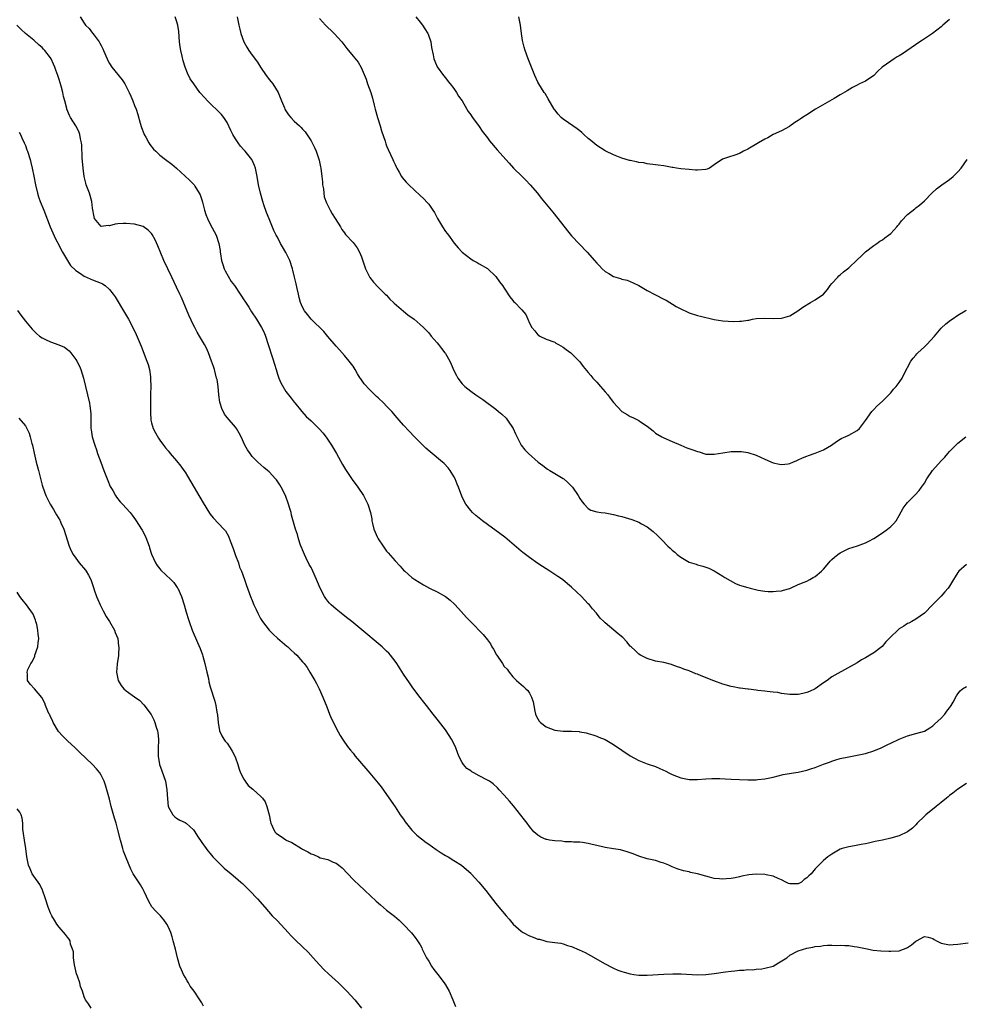
# Model space of a CAD drawing. Units: inches. Extents: x 2589000 to 2592000, y 1533000 to 1536000.
# Drawn here: x 2589350 to 2589575, y 1533256 to 1533490 of the extents above; entities that cross this region are included whole.
import ezdxf

# ---------------------------------------------------------------- set-up
doc = ezdxf.new("R2010")
doc.units = ezdxf.units.IN
doc.header["$MEASUREMENT"] = 0
doc.layers.add('LD25891533_10ft', color=132, linetype='Continuous')

msp = doc.modelspace()

# ---------------------------------------------------------------- linework, layer by layer
at = {"layer": 'LD25891533_10ft'}
for points, elevation in [([(2589364.03, 1533491), (2589365, 1533489.47), (2589365.32, 1533489), (2589366.18, 1533488.18), (2589367, 1533487.12), (2589367.06, 1533487.06), (2589367.35, 1533486.65), (2589368.59, 1533485), (2589368.73, 1533484.73), (2589369, 1533484.15), (2589369.41, 1533483.41), (2589369.6, 1533483), (2589370.45, 1533481), (2589370.62, 1533480.62), (2589371, 1533479.91), (2589371.55, 1533479), (2589374.01, 1533476.01), (2589374.66, 1533475), (2589375.69, 1533473), (2589376.1, 1533472.1), (2589376.57, 1533471), (2589377, 1533469.88), (2589377.33, 1533469), (2589377.73, 1533467.73), (2589378.35, 1533465.65), (2589378.63, 1533464.63), (2589379.18, 1533463.18), (2589379.27, 1533463), (2589379.66, 1533462.34), (2589380.39, 1533461), (2589380.63, 1533460.63), (2589381.52, 1533459.52), (2589382.02, 1533459), (2589383, 1533458.09), (2589384.37, 1533457), (2589385.89, 1533455.89), (2589387, 1533454.97), (2589390.08, 1533452.08), (2589391, 1533451.17), (2589391.15, 1533451), (2589391.34, 1533450.66), (2589392.39, 1533449), (2589392.59, 1533448.59), (2589393, 1533447.41), (2589393.16, 1533446.84), (2589393.65, 1533445), (2589393.96, 1533443.96), (2589394.34, 1533443), (2589395, 1533441.61), (2589396.38, 1533439), (2589397.03, 1533437.03), (2589397.35, 1533435.35), (2589397.36, 1533435), (2589397.41, 1533434.59), (2589397.72, 1533433), (2589398, 1533432), (2589398.34, 1533431), (2589398.52, 1533430.52), (2589399.99, 1533427.99), (2589400.75, 1533427), (2589402.14, 1533425), (2589402.46, 1533424.46), (2589403, 1533423.63), (2589403.27, 1533423.27), (2589404.17, 1533421.83), (2589404.79, 1533420.79), (2589406.04, 1533419), (2589407, 1533417.42), (2589407.24, 1533417), (2589407.8, 1533415.8), (2589408.14, 1533415), (2589408.82, 1533413), (2589409.82, 1533409.82), (2589410.3, 1533408.3), (2589410.66, 1533407), (2589411, 1533405.88), (2589411.32, 1533405), (2589411.83, 1533403.83), (2589413, 1533401.83), (2589414.23, 1533400.23), (2589415, 1533399.27), (2589415.11, 1533399.11), (2589416.82, 1533397), (2589417.87, 1533395.87), (2589419, 1533394.81), (2589420.92, 1533392.93), (2589421.85, 1533391.85), (2589422.72, 1533390.72), (2589423.87, 1533389), (2589425.03, 1533387), (2589426.45, 1533384.45), (2589427.19, 1533383.19), (2589428.81, 1533380.81), (2589430.13, 1533379), (2589431.48, 1533377), (2589432.54, 1533375), (2589433.15, 1533373), (2589433.44, 1533371.44), (2589433.49, 1533371), (2589433.63, 1533370.37), (2589433.98, 1533369), (2589434.84, 1533367), (2589435, 1533366.7), (2589436.14, 1533365), (2589437, 1533363.79), (2589437.38, 1533363.38), (2589439, 1533361.45), (2589440.21, 1533360.21), (2589441, 1533359.29), (2589441.29, 1533359), (2589443, 1533357.54), (2589443.72, 1533357), (2589445.77, 1533355.77), (2589447.19, 1533355), (2589449, 1533354.13), (2589451, 1533353), (2589452.12, 1533352.12), (2589453.15, 1533351.15), (2589454.12, 1533350.12), (2589456, 1533348), (2589457, 1533346.93), (2589459.95, 1533343.95), (2589461, 1533342.68), (2589461.71, 1533341.71), (2589462.03, 1533341), (2589462.42, 1533340.42), (2589463.14, 1533339.14), (2589463.2, 1533339), (2589464.54, 1533337), (2589465, 1533336.36), (2589465.65, 1533335.65), (2589466.13, 1533335), (2589467, 1533333.88), (2589467.9, 1533333), (2589469, 1533332.01), (2589469.58, 1533331.58), (2589470.13, 1533331), (2589470.59, 1533330.59), (2589471, 1533329.96), (2589471.49, 1533329), (2589471.9, 1533327.9), (2589472.01, 1533327), (2589472.28, 1533325.72), (2589472.46, 1533325), (2589472.61, 1533324.61), (2589473, 1533323.9), (2589473.34, 1533323.34), (2589473.6, 1533323), (2589475, 1533321.96), (2589477, 1533321.14), (2589479, 1533320.89), (2589480.9, 1533320.9), (2589481, 1533320.89), (2589482.81, 1533320.81), (2589483, 1533320.76), (2589484.52, 1533320.52), (2589485, 1533320.34), (2589486.09, 1533320.09), (2589487, 1533319.73), (2589487.54, 1533319.54), (2589489, 1533318.91), (2589491, 1533317.79), (2589495, 1533315.05), (2589497, 1533313.91), (2589499, 1533313.13), (2589501, 1533312.48), (2589502.07, 1533312.07), (2589503.44, 1533311.44), (2589504.21, 1533311), (2589505, 1533310.63), (2589507, 1533309.82), (2589509, 1533309.42), (2589511, 1533309.4), (2589513, 1533309.55), (2589514.37, 1533309.63), (2589516.35, 1533309.65), (2589517.58, 1533309.58), (2589519, 1533309.53), (2589521, 1533309.41), (2589523, 1533309.31), (2589525, 1533309.33), (2589525.39, 1533309.39), (2589527, 1533309.57), (2589528.21, 1533309.79), (2589529, 1533310.01), (2589531.4, 1533310.6), (2589533.88, 1533311), (2589535, 1533311.16), (2589537, 1533311.61), (2589537.97, 1533311.97), (2589539, 1533312.31), (2589541, 1533313.1), (2589542.43, 1533313.57), (2589543, 1533313.81), (2589543.93, 1533314.07), (2589545, 1533314.41), (2589547, 1533314.85), (2589549, 1533315.18), (2589551, 1533315.6), (2589553, 1533316.27), (2589554.69, 1533317), (2589556.28, 1533317.72), (2589557, 1533318.1), (2589559.04, 1533319.04), (2589561, 1533319.81), (2589563, 1533320.34), (2589565, 1533320.93), (2589566.29, 1533321.71), (2589567, 1533322.17), (2589567.41, 1533322.59), (2589569, 1533324.04), (2589569.86, 1533325), (2589570.33, 1533325.67), (2589571, 1533326.45), (2589571.21, 1533326.79), (2589571.35, 1533327), (2589571.83, 1533327.83), (2589572.63, 1533329.37), (2589573, 1533329.8), (2589573.5, 1533330.5), (2589574.11, 1533331), (2589575, 1533331.58)], 7680), ([(2589575, 1533360.61), (2589573.24, 1533359), (2589573, 1533358.71), (2589572.31, 1533357.69), (2589571.96, 1533357), (2589571, 1533355.44), (2589570.7, 1533355), (2589569.91, 1533354.08), (2589569, 1533353.06), (2589566.92, 1533351), (2589565, 1533349), (2589563, 1533347.57), (2589561.99, 1533347), (2589561.34, 1533346.66), (2589561, 1533346.54), (2589560.09, 1533345.91), (2589559, 1533345.28), (2589558.67, 1533345), (2589557, 1533343.41), (2589555.84, 1533342.16), (2589554.93, 1533341.07), (2589553, 1533339.57), (2589552.06, 1533339), (2589551.36, 1533338.64), (2589551, 1533338.39), (2589550.06, 1533337.94), (2589549, 1533337.22), (2589543.7, 1533334.3), (2589543, 1533333.83), (2589541.89, 1533333), (2589541, 1533332.44), (2589539.01, 1533331), (2589537.63, 1533330.37), (2589537, 1533330.1), (2589536.09, 1533329.91), (2589535, 1533329.64), (2589534.35, 1533329.65), (2589533, 1533329.62), (2589531, 1533329.92), (2589530.11, 1533330.11), (2589529, 1533330.25), (2589527.61, 1533330.39), (2589527, 1533330.47), (2589525.36, 1533330.64), (2589525, 1533330.66), (2589523.11, 1533330.89), (2589523, 1533330.89), (2589521.14, 1533331.14), (2589521, 1533331.18), (2589519.47, 1533331.47), (2589519, 1533331.58), (2589517, 1533332.14), (2589514.88, 1533332.88), (2589511.86, 1533334.14), (2589511, 1533334.48), (2589510.6, 1533334.6), (2589509, 1533335.27), (2589507.72, 1533335.72), (2589507, 1533336.04), (2589506.26, 1533336.26), (2589505, 1533336.74), (2589504.81, 1533336.81), (2589503, 1533337.24), (2589501, 1533337.63), (2589499, 1533338.22), (2589497.4, 1533339), (2589497, 1533339.26), (2589496.15, 1533340.15), (2589495.17, 1533341), (2589495, 1533341.16), (2589494.2, 1533342.2), (2589493.2, 1533343.2), (2589492.14, 1533344.14), (2589491.08, 1533345), (2589489, 1533346.75), (2589488.71, 1533347), (2589487.85, 1533347.85), (2589486.96, 1533349), (2589486.04, 1533350.04), (2589485.28, 1533351), (2589485, 1533351.27), (2589484.15, 1533352.15), (2589483.37, 1533353), (2589481, 1533355.23), (2589480.04, 1533356.04), (2589478.82, 1533357), (2589477.75, 1533357.75), (2589475.87, 1533359), (2589474.11, 1533360.11), (2589473, 1533360.84), (2589471, 1533362.27), (2589469.45, 1533363.45), (2589469, 1533363.81), (2589465.1, 1533367.1), (2589463.96, 1533367.96), (2589461, 1533370.12), (2589459.83, 1533371), (2589458.25, 1533372.25), (2589457.4, 1533373), (2589457, 1533373.43), (2589455.83, 1533375), (2589455.51, 1533375.51), (2589454.9, 1533376.9), (2589454.12, 1533379), (2589453.77, 1533379.77), (2589453.28, 1533381), (2589453, 1533381.53), (2589452.11, 1533383), (2589451.64, 1533383.64), (2589450.67, 1533384.66), (2589450.3, 1533385), (2589447.39, 1533387.39), (2589446.32, 1533388.32), (2589445.3, 1533389.3), (2589443.61, 1533391), (2589442.34, 1533392.34), (2589441, 1533393.8), (2589439.95, 1533395), (2589439.49, 1533395.49), (2589438.2, 1533397), (2589437, 1533398.29), (2589436.32, 1533399), (2589435, 1533400.27), (2589434.61, 1533400.61), (2589434.22, 1533401), (2589433, 1533402.16), (2589431.63, 1533403.63), (2589431, 1533404.58), (2589430.82, 1533404.82), (2589430.72, 1533405), (2589430.03, 1533406.03), (2589429.49, 1533407), (2589429, 1533407.79), (2589428.11, 1533409), (2589427, 1533410.38), (2589425.75, 1533411.75), (2589425, 1533412.62), (2589423, 1533414.86), (2589422.04, 1533416.04), (2589419, 1533419.02), (2589418.13, 1533420.13), (2589417.47, 1533421), (2589417, 1533421.9), (2589416.52, 1533423), (2589416.18, 1533424.18), (2589415.98, 1533425), (2589415.67, 1533426.33), (2589415.44, 1533427.44), (2589415.06, 1533429), (2589414.69, 1533430.69), (2589414.61, 1533431), (2589413.94, 1533433), (2589413, 1533434.92), (2589412.2, 1533436.2), (2589411.76, 1533437), (2589411, 1533438.54), (2589410.71, 1533439), (2589410.1, 1533440.1), (2589409, 1533442.86), (2589408.37, 1533444.37), (2589407.76, 1533446.24), (2589407.5, 1533447), (2589406.95, 1533449), (2589406.49, 1533451), (2589406.17, 1533453), (2589405.77, 1533455), (2589405.56, 1533455.56), (2589404.9, 1533457), (2589403.33, 1533459), (2589403, 1533459.33), (2589402.21, 1533460.21), (2589401.61, 1533461), (2589401, 1533461.94), (2589400.38, 1533463), (2589399.94, 1533463.94), (2589399, 1533465.86), (2589398.22, 1533467), (2589397.7, 1533467.7), (2589397, 1533468.43), (2589395, 1533470.34), (2589394.34, 1533471), (2589393.68, 1533471.68), (2589392.54, 1533473), (2589391.06, 1533475), (2589390.25, 1533476.25), (2589389.57, 1533477.57), (2589389.04, 1533479.04), (2589388.53, 1533480.53), (2589388.34, 1533481.66), (2589388, 1533483), (2589387.85, 1533483.85), (2589387.7, 1533485), (2589387.49, 1533487.49), (2589387.29, 1533489), (2589387, 1533490.02), (2589386.69, 1533491)], 7690), ([(2589401.45, 1533491), (2589401.81, 1533489), (2589402.07, 1533488.07), (2589402.27, 1533487), (2589402.98, 1533485), (2589403.74, 1533483.74), (2589404.16, 1533483), (2589405, 1533481.84), (2589406.23, 1533480.23), (2589406.99, 1533479), (2589408.35, 1533477), (2589408.63, 1533476.63), (2589409, 1533476.1), (2589409.52, 1533475.52), (2589409.91, 1533475), (2589411.19, 1533473), (2589412, 1533471), (2589412.64, 1533469.36), (2589412.76, 1533469), (2589413, 1533468.6), (2589413.66, 1533467.66), (2589414.21, 1533467), (2589415, 1533466.15), (2589416.24, 1533465), (2589416.66, 1533464.66), (2589417, 1533464.21), (2589417.6, 1533463.6), (2589419, 1533461.47), (2589419.85, 1533459.85), (2589420.18, 1533459), (2589420.9, 1533456.9), (2589421.27, 1533455.27), (2589421.32, 1533455), (2589421.58, 1533453), (2589421.69, 1533451.69), (2589421.76, 1533451), (2589421.93, 1533450.07), (2589422.03, 1533449), (2589422.15, 1533448.15), (2589422.67, 1533446.67), (2589423, 1533446.07), (2589423.53, 1533445), (2589424.06, 1533444.06), (2589424.76, 1533443), (2589426.01, 1533441), (2589426.35, 1533440.35), (2589427, 1533439.53), (2589427.2, 1533439.2), (2589429, 1533437.28), (2589430.01, 1533436.01), (2589430.51, 1533435), (2589431, 1533433.83), (2589431.72, 1533431.72), (2589431.99, 1533431), (2589432.96, 1533428.96), (2589433.84, 1533427.84), (2589435, 1533426.66), (2589436.68, 1533425), (2589437, 1533424.7), (2589437.79, 1533423.79), (2589438.63, 1533423), (2589438.81, 1533422.81), (2589441, 1533420.9), (2589442.07, 1533420.07), (2589443.51, 1533419), (2589445, 1533417.73), (2589445.8, 1533417), (2589446.37, 1533416.37), (2589447, 1533415.73), (2589447.63, 1533415), (2589449, 1533413.41), (2589449.33, 1533413), (2589450.05, 1533412.05), (2589450.88, 1533411), (2589451, 1533410.81), (2589452.05, 1533409), (2589452.33, 1533408.33), (2589453, 1533406.83), (2589453.61, 1533405.61), (2589453.96, 1533405), (2589455, 1533403.59), (2589455.62, 1533403), (2589457, 1533401.85), (2589458.23, 1533401), (2589458.71, 1533400.71), (2589459.88, 1533399.88), (2589463, 1533397.56), (2589463.65, 1533397), (2589464.41, 1533396.41), (2589465.44, 1533395.44), (2589465.78, 1533395), (2589467.11, 1533393), (2589467.68, 1533391.68), (2589468.99, 1533389), (2589469.92, 1533387.91), (2589470.76, 1533387), (2589473.05, 1533385), (2589474.14, 1533384.14), (2589475.32, 1533383.32), (2589475.87, 1533383), (2589477, 1533382.29), (2589479, 1533381.12), (2589479.16, 1533381), (2589480.13, 1533380.13), (2589481, 1533379.26), (2589481.22, 1533379), (2589482.62, 1533377), (2589483, 1533376.32), (2589483.53, 1533375.53), (2589484.05, 1533375), (2589485, 1533373.92), (2589485.57, 1533373.57), (2589487, 1533373.16), (2589488.08, 1533373), (2589489, 1533372.89), (2589490.57, 1533372.57), (2589491, 1533372.54), (2589492.2, 1533372.2), (2589493, 1533372.04), (2589495.33, 1533371.33), (2589497, 1533370.7), (2589497.69, 1533370.31), (2589499, 1533369.61), (2589500.47, 1533368.47), (2589501.51, 1533367.51), (2589501.95, 1533367), (2589502.49, 1533366.49), (2589503.95, 1533365), (2589504.5, 1533364.5), (2589505, 1533364), (2589505.57, 1533363.57), (2589506.14, 1533363), (2589507, 1533362.32), (2589508.61, 1533361.39), (2589509, 1533361.18), (2589509.54, 1533361), (2589510.67, 1533360.67), (2589511, 1533360.53), (2589512.23, 1533360.23), (2589513, 1533359.97), (2589513.7, 1533359.7), (2589515, 1533359.09), (2589517, 1533357.86), (2589517.51, 1533357.51), (2589518.76, 1533356.76), (2589520.08, 1533356.08), (2589521, 1533355.7), (2589521.53, 1533355.53), (2589523, 1533355.11), (2589523.57, 1533355), (2589525.47, 1533354.53), (2589527, 1533354.28), (2589527.79, 1533354.21), (2589529, 1533354.15), (2589529.75, 1533354.25), (2589531, 1533354.36), (2589531.47, 1533354.53), (2589533, 1533354.93), (2589533.16, 1533355), (2589535, 1533355.83), (2589536.4, 1533356.4), (2589537, 1533356.67), (2589537.7, 1533357), (2589538.52, 1533357.48), (2589539, 1533357.73), (2589540.53, 1533359), (2589541, 1533359.47), (2589542.26, 1533361), (2589542.58, 1533361.42), (2589543, 1533361.79), (2589543.61, 1533362.39), (2589544.4, 1533363), (2589545, 1533363.4), (2589547, 1533364.38), (2589549.09, 1533365.09), (2589551, 1533365.76), (2589551.8, 1533366.2), (2589553, 1533366.77), (2589555, 1533368.13), (2589556.22, 1533369), (2589557, 1533369.65), (2589557.69, 1533370.31), (2589558.26, 1533371), (2589559, 1533372.24), (2589559.97, 1533374.03), (2589560.67, 1533375), (2589561, 1533375.39), (2589562.78, 1533377.22), (2589563.75, 1533378.25), (2589564.31, 1533379), (2589565, 1533379.97), (2589565.6, 1533381), (2589566.98, 1533383), (2589569, 1533385.28), (2589569.87, 1533386.13), (2589570.61, 1533387), (2589571, 1533387.49), (2589572.52, 1533389), (2589573, 1533389.51), (2589574.84, 1533391)], 7700), ([(2589421, 1533490.58), (2589422.47, 1533489), (2589423, 1533488.47), (2589423.76, 1533487.76), (2589424.54, 1533487), (2589426.3, 1533485), (2589427.48, 1533483.48), (2589429, 1533481.66), (2589430.19, 1533480.19), (2589430.95, 1533478.95), (2589432.12, 1533476.12), (2589432.46, 1533475), (2589433.21, 1533473), (2589433.65, 1533471.65), (2589434.01, 1533469.99), (2589434.26, 1533469), (2589434.83, 1533467), (2589435.48, 1533465), (2589435.81, 1533463.81), (2589436.61, 1533461.39), (2589436.79, 1533460.79), (2589437, 1533460.24), (2589437.38, 1533459.38), (2589438.49, 1533457), (2589438.63, 1533456.63), (2589439, 1533455.82), (2589439.26, 1533455.26), (2589439.4, 1533455), (2589439.99, 1533454.01), (2589440.55, 1533453), (2589440.73, 1533452.73), (2589441.64, 1533451.64), (2589442.27, 1533451), (2589445, 1533448.46), (2589445.74, 1533447.74), (2589446.72, 1533446.72), (2589447, 1533446.36), (2589448, 1533445), (2589448.39, 1533444.39), (2589449.12, 1533443), (2589450.3, 1533441), (2589451, 1533439.9), (2589451.39, 1533439.39), (2589451.71, 1533439), (2589453.08, 1533437.08), (2589454.01, 1533436.01), (2589455, 1533434.94), (2589457, 1533433.37), (2589457.62, 1533433), (2589458.52, 1533432.52), (2589459, 1533432.21), (2589461, 1533431.04), (2589463, 1533429.15), (2589463.87, 1533427.87), (2589464.54, 1533427), (2589465, 1533426.36), (2589466.35, 1533424.35), (2589467, 1533423.49), (2589467.23, 1533423.23), (2589467.49, 1533423), (2589469, 1533421.4), (2589469.21, 1533421.21), (2589470.11, 1533420.11), (2589470.58, 1533419), (2589471, 1533418.07), (2589471.56, 1533417), (2589472.25, 1533416.25), (2589473, 1533415.32), (2589473.18, 1533415.18), (2589473.49, 1533415), (2589475, 1533414.27), (2589477, 1533413.5), (2589477.31, 1533413.31), (2589477.89, 1533413), (2589479, 1533412.38), (2589479.76, 1533411.76), (2589480.84, 1533411), (2589481, 1533410.87), (2589482.85, 1533409), (2589483, 1533408.84), (2589483.77, 1533407.77), (2589485, 1533406.33), (2589485.58, 1533405.58), (2589486.11, 1533405), (2589486.52, 1533404.52), (2589487, 1533404.03), (2589487.93, 1533403), (2589489, 1533401.72), (2589489.64, 1533401), (2589490.23, 1533400.23), (2589491, 1533399.17), (2589493.01, 1533397), (2589494.29, 1533396.29), (2589495, 1533395.83), (2589495.59, 1533395.59), (2589497, 1533394.88), (2589497.41, 1533394.59), (2589499, 1533393.57), (2589500.42, 1533392.42), (2589501, 1533391.9), (2589502.49, 1533391), (2589503, 1533390.75), (2589505, 1533389.92), (2589507.03, 1533389), (2589508.42, 1533388.42), (2589509.91, 1533387.91), (2589511, 1533387.48), (2589511.41, 1533387.41), (2589513, 1533386.89), (2589515, 1533386.84), (2589515.96, 1533387), (2589517, 1533387.2), (2589519, 1533387.49), (2589521, 1533387.54), (2589521.49, 1533387.49), (2589523, 1533387.31), (2589525, 1533386.65), (2589527, 1533385.69), (2589529, 1533384.82), (2589530.51, 1533384.51), (2589531, 1533384.38), (2589532.61, 1533384.61), (2589533, 1533384.65), (2589533.73, 1533385), (2589534.61, 1533385.39), (2589535, 1533385.51), (2589535.99, 1533386.01), (2589537, 1533386.36), (2589537.45, 1533386.55), (2589539, 1533387.08), (2589541, 1533387.91), (2589542.86, 1533389), (2589544.08, 1533389.92), (2589545, 1533390.44), (2589545.33, 1533390.67), (2589546.16, 1533391), (2589547, 1533391.37), (2589549, 1533392.52), (2589549.56, 1533393), (2589551, 1533394.86), (2589552.49, 1533397), (2589552.72, 1533397.28), (2589553, 1533397.53), (2589553.71, 1533398.29), (2589555, 1533399.46), (2589556.55, 1533401), (2589556.75, 1533401.25), (2589557, 1533401.51), (2589557.67, 1533402.33), (2589558.33, 1533403), (2589559, 1533403.93), (2589559.73, 1533405), (2589560.14, 1533405.86), (2589561.79, 1533409), (2589562.3, 1533409.7), (2589563, 1533410.45), (2589563.24, 1533410.76), (2589563.46, 1533411), (2589565, 1533412.4), (2589565.6, 1533413), (2589567.41, 1533415), (2589569, 1533416.84), (2589570.12, 1533417.88), (2589571.25, 1533418.75), (2589571.61, 1533419), (2589573, 1533419.93), (2589574.68, 1533421), (2589575, 1533421.19)], 7710), ([(2589443.92, 1533491), (2589445, 1533489.71), (2589445.53, 1533489), (2589446.11, 1533488.11), (2589446.79, 1533487), (2589446.85, 1533486.85), (2589447.5, 1533485), (2589447.7, 1533483.7), (2589448.09, 1533481.91), (2589448.25, 1533481), (2589448.45, 1533480.45), (2589449.06, 1533479.05), (2589450.55, 1533477), (2589451, 1533476.45), (2589451.62, 1533475.62), (2589452.13, 1533475), (2589453, 1533473.89), (2589453.61, 1533473), (2589454.14, 1533472.14), (2589454.96, 1533471), (2589456.12, 1533469), (2589456.43, 1533468.43), (2589457, 1533467.65), (2589457.25, 1533467.25), (2589457.45, 1533467), (2589459, 1533464.89), (2589459.76, 1533463.76), (2589461, 1533462.15), (2589461.48, 1533461.48), (2589463.3, 1533459.3), (2589465.33, 1533457), (2589466.13, 1533456.13), (2589467.23, 1533455), (2589469.26, 1533453), (2589470.12, 1533452.12), (2589471.2, 1533451), (2589472.89, 1533449), (2589473.82, 1533447.82), (2589476.17, 1533445), (2589476.52, 1533444.52), (2589477.75, 1533443), (2589480.01, 1533440.01), (2589481, 1533438.85), (2589484.76, 1533435), (2589486.45, 1533433), (2589487, 1533432.37), (2589487.68, 1533431.68), (2589488.28, 1533431), (2589489, 1533430.38), (2589489.9, 1533429.9), (2589491, 1533429.19), (2589491.56, 1533429), (2589492.69, 1533428.69), (2589493, 1533428.55), (2589494.26, 1533428.26), (2589495.68, 1533427.68), (2589497, 1533427.06), (2589499, 1533425.87), (2589500.85, 1533424.85), (2589501, 1533424.78), (2589503, 1533423.74), (2589503.5, 1533423.5), (2589505.95, 1533422.05), (2589507, 1533421.47), (2589508.7, 1533420.7), (2589509, 1533420.54), (2589511, 1533419.88), (2589511.69, 1533419.69), (2589515, 1533418.95), (2589517, 1533418.62), (2589519.53, 1533418.47), (2589521, 1533418.54), (2589521.47, 1533418.53), (2589523, 1533418.78), (2589523.21, 1533418.79), (2589524.13, 1533419), (2589525, 1533419.14), (2589527, 1533419.28), (2589529, 1533419.17), (2589531, 1533419.22), (2589531.34, 1533419.34), (2589533, 1533419.83), (2589534.85, 1533421), (2589536.1, 1533421.9), (2589537.92, 1533423), (2589539, 1533423.58), (2589540.98, 1533425), (2589541.92, 1533426.08), (2589542.61, 1533427), (2589543, 1533427.47), (2589544.37, 1533429), (2589544.68, 1533429.32), (2589545, 1533429.57), (2589545.73, 1533430.27), (2589547, 1533431.26), (2589549, 1533433.13), (2589549.95, 1533434.05), (2589551, 1533435.01), (2589553, 1533436.55), (2589553.67, 1533437), (2589554.43, 1533437.57), (2589555, 1533437.86), (2589555.6, 1533438.4), (2589556.47, 1533439), (2589557, 1533439.43), (2589558.49, 1533441), (2589558.71, 1533441.29), (2589559, 1533441.63), (2589559.59, 1533442.41), (2589561, 1533443.96), (2589562.71, 1533445.29), (2589563, 1533445.54), (2589563.86, 1533446.14), (2589565, 1533447.2), (2589566.75, 1533449), (2589567.93, 1533450.07), (2589569.17, 1533451), (2589571, 1533452.29), (2589571.85, 1533453), (2589572.45, 1533453.55), (2589573, 1533454.09), (2589573.74, 1533455), (2589575.22, 1533457)], 7720), ([(2589571, 1533490.39), (2589569.39, 1533489), (2589569, 1533488.64), (2589566.98, 1533487), (2589564.56, 1533485.44), (2589563.93, 1533485), (2589559.8, 1533482.2), (2589559, 1533481.7), (2589558.55, 1533481.45), (2589557.8, 1533481), (2589557, 1533480.46), (2589554.94, 1533479), (2589553.93, 1533478.07), (2589552.95, 1533477.05), (2589551, 1533475.71), (2589549.57, 1533475), (2589549, 1533474.74), (2589547.87, 1533474.13), (2589546.6, 1533473.4), (2589545, 1533472.4), (2589543.52, 1533471.52), (2589539.07, 1533469), (2589537, 1533467.68), (2589535.97, 1533467), (2589535.41, 1533466.59), (2589535, 1533466.31), (2589534.2, 1533465.8), (2589533, 1533464.94), (2589532.87, 1533464.87), (2589531, 1533463.86), (2589529, 1533462.96), (2589527.78, 1533462.22), (2589527, 1533461.85), (2589525.5, 1533461), (2589523, 1533459.52), (2589521.96, 1533459), (2589521, 1533458.49), (2589519.92, 1533458.08), (2589518.39, 1533457.61), (2589516.93, 1533457.07), (2589515, 1533455.79), (2589513.85, 1533455), (2589513.28, 1533454.72), (2589513, 1533454.61), (2589511, 1533454.47), (2589510.5, 1533454.5), (2589509, 1533454.65), (2589507, 1533454.81), (2589505.96, 1533455), (2589505.13, 1533455.13), (2589505, 1533455.14), (2589503, 1533455.51), (2589501.67, 1533455.67), (2589501, 1533455.78), (2589499, 1533456.01), (2589498.19, 1533456.2), (2589497, 1533456.32), (2589496.48, 1533456.48), (2589495, 1533456.75), (2589494.82, 1533456.82), (2589493, 1533457.34), (2589491, 1533458.11), (2589489.2, 1533459), (2589489, 1533459.1), (2589487, 1533460.38), (2589485.57, 1533461.57), (2589485, 1533462.01), (2589483.93, 1533463), (2589483.47, 1533463.47), (2589483, 1533463.81), (2589482.36, 1533464.36), (2589481.32, 1533465), (2589480.28, 1533465.72), (2589479, 1533466.63), (2589478.56, 1533467), (2589477.83, 1533467.83), (2589477, 1533468.83), (2589476.87, 1533469), (2589475.48, 1533471.48), (2589474.7, 1533472.7), (2589474.49, 1533473), (2589473.23, 1533475), (2589473, 1533475.45), (2589472.28, 1533477), (2589471.45, 1533479), (2589470.7, 1533481), (2589469.99, 1533483), (2589469.75, 1533483.75), (2589469.43, 1533485), (2589469.36, 1533485.36), (2589469.13, 1533487), (2589468.89, 1533489), (2589468.43, 1533491)], 7730), ([(2589575, 1533308.45), (2589573, 1533307.11), (2589571.81, 1533306.19), (2589571, 1533305.61), (2589570.69, 1533305.31), (2589570.28, 1533305), (2589569, 1533303.95), (2589567.8, 1533303), (2589567.37, 1533302.63), (2589567, 1533302.37), (2589565.33, 1533301), (2589565, 1533300.69), (2589563.31, 1533299), (2589563, 1533298.66), (2589562.17, 1533297.83), (2589561, 1533296.98), (2589559, 1533296.02), (2589557, 1533295.43), (2589555, 1533295), (2589553.32, 1533294.68), (2589553, 1533294.58), (2589551.7, 1533294.3), (2589551, 1533294.12), (2589549.93, 1533293.94), (2589548.37, 1533293.63), (2589547, 1533293.43), (2589545.43, 1533293), (2589545, 1533292.85), (2589543, 1533291.66), (2589542.06, 1533291), (2589541, 1533290.11), (2589540.41, 1533289.59), (2589539.88, 1533289), (2589539, 1533288.14), (2589538.04, 1533287), (2589537.48, 1533286.52), (2589537, 1533285.98), (2589536.4, 1533285.6), (2589535.76, 1533285), (2589535, 1533284.59), (2589534.55, 1533284.55), (2589533, 1533284.57), (2589532.69, 1533284.69), (2589532.01, 1533285), (2589531, 1533285.54), (2589530.17, 1533285.83), (2589529, 1533286.37), (2589527.31, 1533286.69), (2589527, 1533286.77), (2589525, 1533286.9), (2589523.24, 1533286.76), (2589521.59, 1533286.41), (2589521, 1533286.23), (2589520, 1533286), (2589519, 1533285.83), (2589517.8, 1533285.8), (2589517, 1533285.71), (2589516.25, 1533285.75), (2589515, 1533285.88), (2589513.85, 1533286.15), (2589513, 1533286.37), (2589510.97, 1533286.97), (2589509.31, 1533287.31), (2589509, 1533287.41), (2589507.67, 1533287.67), (2589506.17, 1533288.17), (2589505, 1533288.64), (2589504.21, 1533289), (2589503, 1533289.49), (2589502.32, 1533289.68), (2589501, 1533290.1), (2589499, 1533290.57), (2589497, 1533291.2), (2589495.71, 1533291.71), (2589495, 1533291.94), (2589494.22, 1533292.22), (2589492.64, 1533292.64), (2589491, 1533292.94), (2589489, 1533293.25), (2589488.66, 1533293.34), (2589487, 1533293.71), (2589485.92, 1533293.92), (2589485, 1533294.2), (2589483.6, 1533294.4), (2589483, 1533294.47), (2589481.49, 1533294.51), (2589481, 1533294.55), (2589479.39, 1533294.61), (2589478.71, 1533294.71), (2589477, 1533294.82), (2589475.77, 1533295), (2589475.11, 1533295.11), (2589475, 1533295.14), (2589473.7, 1533295.7), (2589473, 1533296.15), (2589472.53, 1533296.53), (2589472.05, 1533297), (2589471, 1533298.25), (2589470.41, 1533299), (2589469.8, 1533299.8), (2589467.16, 1533303.16), (2589466.26, 1533304.26), (2589465.64, 1533305), (2589465, 1533305.71), (2589463.82, 1533307), (2589463.41, 1533307.41), (2589462.36, 1533308.36), (2589461.5, 1533309), (2589461.2, 1533309.2), (2589461, 1533309.28), (2589459, 1533310.31), (2589457.77, 1533311), (2589457.26, 1533311.26), (2589457, 1533311.49), (2589456.06, 1533312.06), (2589455.27, 1533313), (2589455, 1533313.45), (2589454.19, 1533315), (2589453.84, 1533315.84), (2589453.43, 1533317), (2589453, 1533317.98), (2589452.43, 1533319), (2589451.89, 1533319.89), (2589451, 1533321.21), (2589449.37, 1533323.37), (2589448.1, 1533325), (2589446.51, 1533327), (2589445.82, 1533327.82), (2589444.95, 1533328.95), (2589443.23, 1533331.23), (2589442.4, 1533332.4), (2589441, 1533334.49), (2589439.41, 1533337), (2589439, 1533337.56), (2589437.9, 1533339), (2589437.48, 1533339.48), (2589437, 1533339.94), (2589436.48, 1533340.48), (2589435.93, 1533341), (2589435, 1533341.76), (2589433.57, 1533343), (2589433, 1533343.43), (2589428.72, 1533347), (2589427.79, 1533347.79), (2589426.66, 1533348.66), (2589426.19, 1533349), (2589425, 1533349.95), (2589423.82, 1533351), (2589423.42, 1533351.42), (2589423, 1533351.91), (2589422.52, 1533352.52), (2589422.24, 1533353), (2589421.18, 1533355), (2589420.52, 1533356.52), (2589420.33, 1533357), (2589419.44, 1533359), (2589419, 1533359.87), (2589418.59, 1533360.59), (2589417.86, 1533362.14), (2589417.43, 1533363), (2589417, 1533364.11), (2589416.71, 1533364.71), (2589416.59, 1533365), (2589416.35, 1533365.65), (2589415.91, 1533367), (2589415.74, 1533367.74), (2589415.32, 1533369), (2589414.37, 1533372.37), (2589414.23, 1533373), (2589413.93, 1533373.93), (2589413.65, 1533375), (2589412.91, 1533377), (2589411.9, 1533379), (2589411.56, 1533379.56), (2589410.76, 1533380.76), (2589410.56, 1533381), (2589409, 1533382.69), (2589408.65, 1533383), (2589407.73, 1533383.73), (2589406.31, 1533385), (2589405, 1533386.34), (2589404.48, 1533387), (2589403.88, 1533387.88), (2589403.24, 1533389), (2589402.34, 1533391), (2589401.91, 1533391.91), (2589401.23, 1533393), (2589401, 1533393.3), (2589399, 1533395.63), (2589398.39, 1533396.39), (2589397.73, 1533397.73), (2589397.34, 1533399), (2589397.28, 1533399.28), (2589397.04, 1533401), (2589396.86, 1533403), (2589396.61, 1533404.61), (2589396.53, 1533405), (2589395.98, 1533407), (2589395.74, 1533407.74), (2589395.33, 1533409), (2589394.59, 1533411), (2589394.11, 1533412.11), (2589393.62, 1533413), (2589392.44, 1533415), (2589391.91, 1533415.91), (2589391.31, 1533417), (2589391, 1533417.61), (2589389.93, 1533419.93), (2589388.14, 1533424.14), (2589387.75, 1533425), (2589387, 1533426.64), (2589385.84, 1533429), (2589384.9, 1533431), (2589383.99, 1533433), (2589382.51, 1533436.51), (2589381.88, 1533437.88), (2589381.16, 1533439.16), (2589381, 1533439.37), (2589380.23, 1533440.23), (2589379, 1533441.07), (2589377, 1533441.62), (2589375, 1533441.78), (2589374.24, 1533441.76), (2589373, 1533441.67), (2589372.39, 1533441.61), (2589371, 1533441.24), (2589370.71, 1533441.29), (2589369, 1533441.04), (2589367.48, 1533443), (2589367.34, 1533443.34), (2589367, 1533445.42), (2589366.8, 1533447), (2589366.24, 1533449), (2589365.49, 1533451), (2589365.37, 1533451.37), (2589364.96, 1533453), (2589364.71, 1533455), (2589364.54, 1533457.46), (2589364.45, 1533460.45), (2589364.35, 1533461), (2589364.08, 1533461.92), (2589363.92, 1533463), (2589363.7, 1533463.7), (2589363, 1533465), (2589361.75, 1533467), (2589361.5, 1533467.5), (2589360.88, 1533469), (2589360.86, 1533469.14), (2589360.39, 1533471), (2589360.04, 1533472.04), (2589359.93, 1533473), (2589359.55, 1533474.45), (2589359.25, 1533475.25), (2589359, 1533476.1), (2589358.7, 1533477), (2589358.27, 1533478.27), (2589357.99, 1533479), (2589357.72, 1533479.72), (2589357.14, 1533481), (2589357, 1533481.25), (2589355.63, 1533483), (2589355.31, 1533483.31), (2589355, 1533483.68), (2589354.28, 1533484.28), (2589353, 1533485.45), (2589351.04, 1533487.04), (2589349.96, 1533487.96), (2589348.96, 1533489)], 7670), ([(2589349.54, 1533463.54), (2589349.8, 1533463), (2589350.17, 1533462.17), (2589350.72, 1533461), (2589351, 1533460.32), (2589351.36, 1533459.36), (2589351.52, 1533459), (2589352.14, 1533457), (2589352.31, 1533456.31), (2589352.6, 1533455), (2589353, 1533453.04), (2589353.39, 1533451), (2589353.87, 1533449), (2589354.13, 1533448.13), (2589354.54, 1533447), (2589355.36, 1533445), (2589356.92, 1533441), (2589357.53, 1533439.53), (2589358.15, 1533438.15), (2589359, 1533436.58), (2589359.49, 1533435.49), (2589359.82, 1533435), (2589361.77, 1533431.77), (2589363, 1533430.59), (2589364.15, 1533429.85), (2589365, 1533429.23), (2589365.15, 1533429.15), (2589365.55, 1533429), (2589366.54, 1533428.54), (2589367, 1533428.41), (2589368, 1533428), (2589369, 1533427.58), (2589369.39, 1533427.39), (2589369.97, 1533427), (2589371, 1533426.07), (2589371.9, 1533425), (2589372.33, 1533424.33), (2589374.61, 1533420.61), (2589375.55, 1533419), (2589376.61, 1533417), (2589377.38, 1533415.38), (2589378.55, 1533412.55), (2589379.94, 1533409), (2589380.19, 1533408.19), (2589380.52, 1533407), (2589380.74, 1533405.26), (2589380.78, 1533405), (2589380.8, 1533404.8), (2589380.82, 1533403), (2589380.79, 1533401.21), (2589380.78, 1533396.78), (2589380.87, 1533395), (2589381, 1533394.31), (2589381.39, 1533393), (2589381.93, 1533391.93), (2589382.68, 1533390.68), (2589383, 1533390.21), (2589383.88, 1533389), (2589384.38, 1533388.38), (2589385, 1533387.66), (2589385.28, 1533387.28), (2589385.5, 1533387), (2589387, 1533385.29), (2589388, 1533384), (2589388.74, 1533383), (2589389, 1533382.62), (2589389.62, 1533381.62), (2589393.28, 1533375.28), (2589394.83, 1533372.83), (2589395, 1533372.62), (2589395.71, 1533371.71), (2589398.26, 1533369), (2589398.61, 1533368.61), (2589399.37, 1533367.37), (2589399.72, 1533366.28), (2589400.43, 1533364.43), (2589401, 1533362.78), (2589401.69, 1533361), (2589401.99, 1533359.99), (2589402.44, 1533359), (2589403.15, 1533357), (2589403.6, 1533355.6), (2589404.59, 1533353), (2589405, 1533352.03), (2589405.41, 1533351), (2589405.93, 1533349.93), (2589406.33, 1533349), (2589406.58, 1533348.58), (2589407, 1533347.78), (2589407.46, 1533347), (2589408.99, 1533344.99), (2589410.01, 1533344.01), (2589411.05, 1533343.05), (2589413.2, 1533341.2), (2589413.45, 1533341), (2589414.25, 1533340.25), (2589415, 1533339.6), (2589415.64, 1533339), (2589417, 1533337.47), (2589417.38, 1533337), (2589418.05, 1533336.05), (2589418.74, 1533335), (2589419.91, 1533333), (2589420.27, 1533332.27), (2589420.94, 1533331), (2589421.84, 1533329), (2589422.73, 1533326.73), (2589423.42, 1533325), (2589423.9, 1533323.9), (2589424.33, 1533323), (2589425, 1533321.65), (2589425.93, 1533319.93), (2589426.52, 1533319), (2589427, 1533318.29), (2589427.92, 1533317), (2589428.39, 1533316.39), (2589429, 1533315.66), (2589429.53, 1533315), (2589432.04, 1533312.04), (2589433, 1533310.96), (2589435, 1533308.56), (2589435.68, 1533307.68), (2589437, 1533305.87), (2589439, 1533302.9), (2589440.25, 1533301), (2589441, 1533299.94), (2589441.37, 1533299.37), (2589443, 1533297.37), (2589443.35, 1533297), (2589444.2, 1533296.2), (2589445.29, 1533295.29), (2589446.42, 1533294.42), (2589447, 1533293.99), (2589448.75, 1533292.75), (2589449.97, 1533291.97), (2589451, 1533291.35), (2589451.63, 1533291), (2589453, 1533290.16), (2589454.84, 1533289), (2589456.02, 1533288.02), (2589457, 1533287.15), (2589457.15, 1533287), (2589458.98, 1533284.98), (2589460.61, 1533283), (2589463, 1533279.91), (2589463.74, 1533279), (2589465.43, 1533277), (2589466.17, 1533276.17), (2589467.1, 1533275), (2589469, 1533273.31), (2589469.47, 1533273), (2589471, 1533272.2), (2589471.91, 1533271.91), (2589473, 1533271.43), (2589473.38, 1533271.38), (2589474.62, 1533271), (2589475.13, 1533270.87), (2589477, 1533270.64), (2589478.44, 1533270.44), (2589479, 1533270.3), (2589480.07, 1533269.93), (2589481, 1533269.64), (2589482.86, 1533268.86), (2589484.22, 1533268.22), (2589485.53, 1533267.53), (2589489, 1533265.54), (2589490.66, 1533264.66), (2589491, 1533264.53), (2589492.04, 1533264.04), (2589493, 1533263.73), (2589493.53, 1533263.53), (2589495, 1533263.14), (2589495.83, 1533263), (2589497, 1533262.85), (2589499, 1533262.82), (2589503, 1533263.05), (2589505.12, 1533263.12), (2589507.12, 1533263.12), (2589511, 1533262.92), (2589513, 1533262.98), (2589515, 1533263.24), (2589517.66, 1533263.66), (2589519, 1533263.83), (2589519.91, 1533263.91), (2589521, 1533264.05), (2589522.05, 1533264.05), (2589523, 1533264.19), (2589524.14, 1533264.14), (2589525, 1533264.27), (2589526.35, 1533264.35), (2589527, 1533264.47), (2589529, 1533265.01), (2589530.26, 1533265.74), (2589531.51, 1533266.49), (2589532.24, 1533267), (2589533, 1533267.58), (2589535, 1533268.64), (2589537, 1533269.25), (2589538.48, 1533269.52), (2589539, 1533269.64), (2589540.25, 1533269.75), (2589541, 1533269.88), (2589541.96, 1533269.96), (2589543, 1533269.97), (2589544.06, 1533269.94), (2589545, 1533269.98), (2589546.1, 1533269.9), (2589547, 1533269.9), (2589548.31, 1533269.69), (2589549, 1533269.6), (2589551, 1533269.16), (2589552.83, 1533268.83), (2589554.64, 1533268.64), (2589556.52, 1533268.52), (2589557, 1533268.52), (2589559, 1533268.65), (2589560.03, 1533269), (2589560.71, 1533269.29), (2589561, 1533269.45), (2589561.94, 1533270.06), (2589563, 1533270.95), (2589563.12, 1533271), (2589565, 1533272.07), (2589565.88, 1533271.88), (2589567, 1533271.54), (2589567.34, 1533271.34), (2589567.86, 1533271), (2589569, 1533270.48), (2589570.21, 1533270.21), (2589571, 1533270.08), (2589571.84, 1533270.16), (2589573, 1533270.21), (2589575.46, 1533270.54)], 7660), ([(2589349.08, 1533421.08), (2589349.93, 1533419.93), (2589351, 1533418.54), (2589352.62, 1533416.62), (2589353, 1533416.2), (2589353.62, 1533415.62), (2589354.39, 1533415), (2589355, 1533414.56), (2589355.82, 1533414.18), (2589357, 1533413.59), (2589358.92, 1533412.92), (2589360.31, 1533412.31), (2589361, 1533411.81), (2589361.45, 1533411.45), (2589361.83, 1533411), (2589363, 1533409.43), (2589363.26, 1533409), (2589363.85, 1533407.85), (2589364.22, 1533407), (2589364.85, 1533405), (2589365.28, 1533403), (2589366.23, 1533399), (2589366.35, 1533398.35), (2589366.55, 1533396.55), (2589366.54, 1533395), (2589366.56, 1533393.44), (2589366.6, 1533393), (2589366.67, 1533392.67), (2589366.91, 1533391), (2589367.5, 1533389), (2589367.91, 1533387.91), (2589368.2, 1533387), (2589368.95, 1533384.96), (2589369.7, 1533383), (2589370.17, 1533381.83), (2589370.62, 1533380.61), (2589371.2, 1533379.2), (2589371.79, 1533378.21), (2589372.44, 1533377), (2589372.65, 1533376.65), (2589373.56, 1533375.56), (2589374.12, 1533375), (2589375.91, 1533373), (2589376.39, 1533372.39), (2589377.22, 1533371.22), (2589378.77, 1533368.77), (2589379.47, 1533367.47), (2589379.7, 1533367), (2589380.44, 1533365), (2589380.56, 1533364.56), (2589381.03, 1533363.03), (2589381.93, 1533361), (2589382.33, 1533360.33), (2589383, 1533359.6), (2589383.26, 1533359.26), (2589385.65, 1533357), (2589386.3, 1533356.3), (2589387.16, 1533355.16), (2589387.26, 1533355), (2589388.15, 1533353), (2589388.77, 1533351), (2589389.26, 1533349.26), (2589389.35, 1533349), (2589389.72, 1533347.72), (2589389.97, 1533347), (2589390.69, 1533345), (2589392, 1533342), (2589392.63, 1533340.63), (2589393.14, 1533339.14), (2589393.23, 1533338.77), (2589393.73, 1533337), (2589393.99, 1533335.99), (2589394.2, 1533335), (2589394.56, 1533333.44), (2589394.7, 1533332.7), (2589395, 1533331.49), (2589396.08, 1533328.08), (2589396.32, 1533327), (2589396.54, 1533325.46), (2589396.71, 1533324.71), (2589396.85, 1533323), (2589397.24, 1533321), (2589397.8, 1533319.8), (2589398.24, 1533319), (2589398.55, 1533318.55), (2589399, 1533318.07), (2589399.71, 1533317), (2589400.19, 1533316.19), (2589400.83, 1533315), (2589401, 1533314.62), (2589401.56, 1533313), (2589401.88, 1533311.88), (2589402.24, 1533311), (2589403, 1533309.47), (2589403.3, 1533309), (2589404.03, 1533308.03), (2589405.12, 1533307.12), (2589405.3, 1533307), (2589407, 1533305.46), (2589407.44, 1533305), (2589408.08, 1533304.08), (2589408.51, 1533303), (2589408.99, 1533300.99), (2589409.36, 1533299.36), (2589409.43, 1533299), (2589409.84, 1533298.16), (2589410.38, 1533297), (2589410.67, 1533296.67), (2589411, 1533296.38), (2589411.86, 1533295.86), (2589413, 1533295.05), (2589413.09, 1533295), (2589414.45, 1533294.45), (2589416.75, 1533293), (2589417, 1533292.85), (2589418.23, 1533292.23), (2589419, 1533291.74), (2589419.57, 1533291.57), (2589420.74, 1533291), (2589421.19, 1533290.81), (2589423, 1533290.36), (2589424.24, 1533289.76), (2589425, 1533289.51), (2589425.65, 1533289), (2589426.37, 1533288.37), (2589429, 1533285.63), (2589429.31, 1533285.31), (2589430.34, 1533284.34), (2589431.8, 1533283), (2589434.48, 1533280.48), (2589435.55, 1533279.55), (2589437, 1533278.35), (2589438.86, 1533276.86), (2589439.94, 1533275.94), (2589441, 1533274.93), (2589442.9, 1533272.9), (2589443.81, 1533271.81), (2589444.38, 1533271), (2589445, 1533270.03), (2589445.35, 1533269.35), (2589445.49, 1533269), (2589446.48, 1533267), (2589447, 1533266.18), (2589447.71, 1533265), (2589448.22, 1533264.22), (2589449.22, 1533263), (2589450.72, 1533261), (2589451, 1533260.54), (2589451.87, 1533259), (2589452.79, 1533257), (2589453.38, 1533255.38)], 7650), ([(2589349.44, 1533395.44), (2589351, 1533393.6), (2589351.33, 1533393), (2589351.88, 1533391.88), (2589352.16, 1533391), (2589352.55, 1533389.45), (2589352.69, 1533389), (2589353.08, 1533387.08), (2589353.56, 1533385), (2589353.86, 1533383.86), (2589354.1, 1533383), (2589355, 1533379.48), (2589355.14, 1533379), (2589355.88, 1533377), (2589356.25, 1533376.25), (2589356.88, 1533375), (2589357.69, 1533373.69), (2589358.09, 1533373), (2589358.44, 1533372.44), (2589359.18, 1533371.18), (2589359.26, 1533371), (2589359.45, 1533370.55), (2589360.14, 1533369), (2589361.39, 1533365), (2589361.86, 1533363.86), (2589362.34, 1533363), (2589363, 1533362.08), (2589363.83, 1533361), (2589365.27, 1533359.27), (2589365.46, 1533359), (2589366.03, 1533358.03), (2589366.54, 1533357), (2589367.17, 1533355.17), (2589367.4, 1533354.6), (2589367.94, 1533353), (2589368.24, 1533352.24), (2589368.8, 1533351), (2589369.54, 1533349.54), (2589370.26, 1533348.26), (2589371.04, 1533347), (2589372.21, 1533345), (2589372.4, 1533344.4), (2589372.98, 1533343), (2589373.2, 1533341.2), (2589373.24, 1533341), (2589373.17, 1533339.17), (2589373.18, 1533339), (2589373.17, 1533338.83), (2589372.87, 1533337), (2589372.86, 1533336.86), (2589372.69, 1533335), (2589373.07, 1533333), (2589373.81, 1533331.81), (2589374.45, 1533331), (2589375, 1533330.53), (2589377, 1533329.1), (2589378.2, 1533328.2), (2589379.23, 1533327.23), (2589380.91, 1533324.91), (2589381.59, 1533323.59), (2589381.81, 1533323), (2589382.15, 1533321.85), (2589382.44, 1533321), (2589382.53, 1533320.53), (2589382.66, 1533319), (2589382.67, 1533318.67), (2589382.6, 1533317), (2589382.61, 1533316.61), (2589382.57, 1533315), (2589382.89, 1533313), (2589383.49, 1533311.49), (2589384.33, 1533309), (2589384.69, 1533307), (2589384.85, 1533304.85), (2589385.01, 1533303.01), (2589386.11, 1533301), (2589386.54, 1533300.54), (2589387, 1533300.22), (2589387.77, 1533299.77), (2589389, 1533299.18), (2589389.29, 1533299), (2589391, 1533297.41), (2589391.3, 1533297), (2589391.93, 1533295.93), (2589393, 1533294.45), (2589394.01, 1533293), (2589394.45, 1533292.45), (2589395, 1533291.83), (2589395.65, 1533291), (2589397.61, 1533289), (2589398.32, 1533288.32), (2589399.97, 1533287), (2589401, 1533286.1), (2589402.31, 1533285), (2589402.65, 1533284.65), (2589404.38, 1533283), (2589406.26, 1533281), (2589407.98, 1533279), (2589409.78, 1533277), (2589411, 1533275.74), (2589413.55, 1533273), (2589414.24, 1533272.24), (2589415.24, 1533271.24), (2589417, 1533269.57), (2589418.3, 1533268.3), (2589419.52, 1533267), (2589421, 1533265.32), (2589422.11, 1533264.11), (2589423.14, 1533263.14), (2589425.5, 1533261), (2589427.52, 1533259), (2589429.39, 1533257), (2589430.99, 1533254.99)], 7640), ([(2589393.43, 1533255.43), (2589393, 1533256.22), (2589392.71, 1533256.71), (2589392.55, 1533257), (2589391.17, 1533259), (2589390.25, 1533260.25), (2589389.8, 1533261), (2589389.48, 1533261.48), (2589389, 1533262.33), (2589388.65, 1533263), (2589388.12, 1533264.12), (2589387.78, 1533265), (2589387.17, 1533267), (2589386.7, 1533269), (2589386.21, 1533271), (2589385.95, 1533271.95), (2589385.58, 1533273), (2589385, 1533274.39), (2589384.67, 1533275), (2589383.99, 1533275.99), (2589383.13, 1533277), (2589382.05, 1533278.05), (2589381.12, 1533279.12), (2589380.35, 1533280.35), (2589379.26, 1533282.74), (2589379, 1533283.27), (2589378.37, 1533284.37), (2589377, 1533286.47), (2589376.68, 1533287), (2589376.08, 1533288.08), (2589375, 1533290.76), (2589374.39, 1533292.39), (2589374.19, 1533293), (2589373.6, 1533295), (2589373, 1533297.46), (2589372.59, 1533299), (2589372.23, 1533300.23), (2589371.45, 1533303), (2589371, 1533304.76), (2589370.38, 1533307), (2589370.06, 1533308.06), (2589369.71, 1533309), (2589369.5, 1533309.5), (2589369, 1533310.43), (2589368.68, 1533311), (2589367.94, 1533311.94), (2589366.99, 1533312.99), (2589363.91, 1533315.91), (2589362.83, 1533317), (2589361, 1533318.65), (2589360.64, 1533319), (2589359.83, 1533319.83), (2589358.88, 1533320.88), (2589357.62, 1533323), (2589357.46, 1533323.46), (2589357, 1533324.35), (2589356.79, 1533324.79), (2589356.66, 1533325), (2589356.34, 1533325.66), (2589355.81, 1533327), (2589355.63, 1533327.63), (2589354.93, 1533328.93), (2589353.13, 1533331), (2589352.1, 1533332.1), (2589351.51, 1533333), (2589351.51, 1533334.49), (2589351.4, 1533335), (2589351.61, 1533335.61), (2589352.26, 1533337), (2589352.57, 1533337.43), (2589353.21, 1533338.79), (2589353.27, 1533339), (2589353.96, 1533341), (2589354.07, 1533341.93), (2589354.19, 1533343), (2589354.04, 1533344.04), (2589353.96, 1533345), (2589353.68, 1533346.32), (2589353.51, 1533347), (2589353.38, 1533347.38), (2589353, 1533348.36), (2589352.81, 1533348.81), (2589352.71, 1533349), (2589351.28, 1533351), (2589350.24, 1533352.24), (2589349.68, 1533353), (2589349, 1533353.99)], 7630), ([(2589366.66, 1533255), (2589366.01, 1533256.01), (2589365.33, 1533257), (2589365, 1533257.65), (2589364.58, 1533259), (2589364.15, 1533260.15), (2589363.94, 1533261), (2589363.4, 1533262.6), (2589363.19, 1533263.19), (2589363, 1533263.89), (2589362.68, 1533265.32), (2589362.48, 1533267), (2589362.42, 1533268.42), (2589362.24, 1533269), (2589361.74, 1533270.26), (2589361.63, 1533271), (2589361.45, 1533271.45), (2589361, 1533271.88), (2589360.54, 1533272.54), (2589359, 1533274.3), (2589358.52, 1533275), (2589357.96, 1533275.96), (2589357.3, 1533277), (2589357, 1533277.63), (2589356.44, 1533279), (2589355.81, 1533281), (2589355.04, 1533283.04), (2589354.42, 1533284.42), (2589353, 1533286.37), (2589352.63, 1533287), (2589352.14, 1533288.14), (2589351.73, 1533289), (2589351.32, 1533291), (2589351.11, 1533293), (2589350.8, 1533295), (2589350.58, 1533296.58), (2589350.42, 1533297.58), (2589350.35, 1533299), (2589350.23, 1533300.23), (2589349.96, 1533301), (2589349.65, 1533301.65), (2589349, 1533302.41)], 7620)]:
    msp.add_lwpolyline(points, dxfattribs=dict(at, elevation=elevation))

doc.saveas('drawing.dxf')
